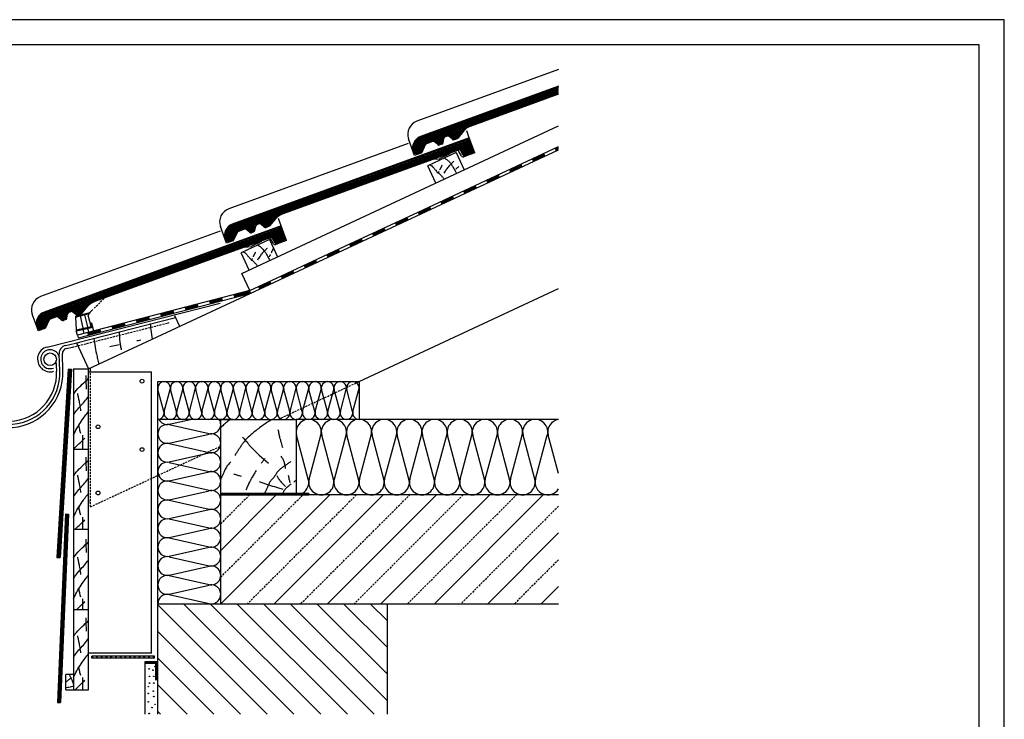
# Model space of a CAD drawing. Extents: x -430 to 1946, y -769 to 911.
# Drawn here: x 381 to 1946, y -201 to 911 of the extents above; entities that cross this region are included whole.
import ezdxf

# ---------------------------------------------------------------- set-up
doc = ezdxf.new("R2010")
doc.units = 0
doc.header["$MEASUREMENT"] = 0
doc.linetypes.add('CADRA_DASHED', pattern=[4.7625, 3.175, -1.5875])
doc.linetypes.add('CADRA_SOLID', pattern=[0])
for name, color, linetype in [('1', 4, 'CADRA_SOLID'), ('2', 104, 'CADRA_SOLID'), ('3', 42, 'CADRA_SOLID'), ('4', 7, 'CADRA_SOLID')]:
    doc.layers.add(name, color=color, linetype=linetype)
doc.layers.add('Netisk', color=31, linetype='CADRA_SOLID', plot=False)
doc.layers.add('Ramecky', color=6, linetype='CONTINUOUS', lineweight=25)

# ---------------------------------------------------------------- blocks, each defined once
blk = doc.blocks.new('RamecekA4')
at = {"layer": 'Ramecky'}
for points in [[(1008.3, 1506.62), (1218.3, 1506.62), (1218.3, 1803.62), (1008.3, 1803.62)], [(1013.3, 1511.62), (1213.3, 1511.62), (1213.3, 1798.62), (1013.3, 1798.62)]]:
    blk.add_lwpolyline(points, close=True, dxfattribs=at)
blk = doc.blocks.new('*X8')
at = {"layer": '2'}
for p, q in [((223.552713, 135.740761), (301.506547, 164.113638)), ((223.626493, 136.086879), (301.403935, 164.395571)), ((223.745291, 136.449379), (301.301323, 164.677456)), ((223.921366, 136.832705), (301.198735, 164.95939)), ((224.174564, 137.244106), (301.096123, 165.241274)), ((224.586698, 137.713369), (300.99351, 165.523208)), ((298.233623, 162.60314), (301.609135, 163.831753)), ((298.503911, 162.38229), (301.711748, 163.549819)), ((298.668242, 162.122817), (301.81436, 163.267935)), ((298.820561, 161.858999), (301.916972, 162.986001)), ((298.97288, 161.595181), (302.01956, 162.704116)), ((299.125175, 161.331411), (302.122172, 162.422183)), ((299.277495, 161.067593), (302.224785, 162.140298)), ((299.433818, 160.805239), (302.327397, 161.858364)), ((223.516043, 135.408169), (239.894999, 141.369619)), ((230.087723, 137.4808), (232.974735, 138.531606)), ((230.418973, 137.282119), (232.848685, 138.166469)), ((230.68433, 137.059462), (232.788529, 137.825307)), ((234.692215, 139.156704), (239.347196, 140.850991)), ((235.023465, 138.958022), (238.95098, 140.387514)), ((235.288822, 138.735366), (238.565311, 139.927895)), ((235.554203, 138.512685), (238.179642, 139.468276)), ((235.819559, 138.290029), (237.793973, 139.008632)), ((236.091922, 138.069887), (237.40828, 138.549013)), ((223.511234, 135.087172), (227.084207, 136.387636)), ((223.534745, 134.776479), (226.898026, 136.0006)), ((223.584281, 134.475234), (226.718729, 135.616079)), ((223.658402, 134.182973), (226.539408, 135.231582)), ((223.751786, 133.897695), (226.360111, 134.84706)), ((230.94971, 136.836782), (232.728373, 137.48417)), ((231.215067, 136.614126), (232.668216, 137.143032)), ((231.48743, 136.394008), (232.601053, 136.799331)), ((223.854398, 133.615786), (226.180814, 134.462539)), ((223.956986, 133.333876), (226.001517, 134.078042))]:
    blk.add_line(p, q, dxfattribs=at)
blk = doc.blocks.new('*X9')
at = {"layer": '2'}
for p, q in [((283.369145, 163.633462), (361.32293, 192.006302)), ((283.442924, 163.979556), (361.220318, 192.288235)), ((283.561723, 164.342056), (361.117706, 192.57012)), ((283.737773, 164.725405), (361.015118, 192.852054)), ((283.990971, 165.136831), (360.912505, 193.133938)), ((284.403129, 165.606069), (360.809893, 193.415872)), ((358.050005, 190.495804), (361.425518, 191.724417)), ((358.320293, 190.274954), (361.52813, 191.442483)), ((358.484624, 190.015481), (361.630743, 191.160599)), ((358.636944, 189.751663), (361.733355, 190.878665)), ((358.789263, 189.487845), (361.835943, 190.59678)), ((358.941558, 189.224075), (361.938555, 190.314847)), ((359.093877, 188.960257), (362.041168, 190.032962)), ((359.250201, 188.697903), (362.14378, 189.751028)), ((283.332451, 163.300845), (299.71143, 169.262319)), ((289.90413, 165.373501), (292.791142, 166.424282)), ((290.23538, 165.174819), (292.665092, 166.059146)), ((294.508623, 167.04938), (299.163603, 168.743667)), ((294.839873, 166.850698), (298.767387, 168.28019)), ((295.105253, 166.628042), (298.381718, 167.820571)), ((295.37061, 166.405386), (297.996049, 167.360952)), ((295.635966, 166.18273), (297.61038, 166.901333)), ((295.90833, 165.962612), (297.224711, 166.441714)), ((283.327641, 162.979849), (286.900639, 164.280337)), ((283.351152, 162.669155), (286.714433, 163.893276)), ((283.400688, 162.367935), (286.535136, 163.508804)), ((283.474833, 162.075649), (286.355839, 163.124282)), ((290.500761, 164.952163), (292.604936, 165.718032)), ((290.766118, 164.729458), (292.54478, 165.37687)), ((291.031474, 164.506802), (292.484623, 165.035708)), ((291.303837, 164.286685), (292.417485, 164.692007)), ((283.568193, 161.790395), (286.176542, 162.739761)), ((283.670805, 161.508511), (285.997221, 162.355239)), ((283.773417, 161.226577), (285.817924, 161.970718))]:
    blk.add_line(p, q, dxfattribs=at)

msp = doc.modelspace()

# ---------------------------------------------------------------- linework, layer by layer
at = {"layer": '1'}
for p, q in [((1237.6, 831.6), (1012.5, 749.6)), ((1006.8, 700.7), (999.3, 721.4)), ((1095.9, 722.8), (1091.7, 734.4)), ((998.8, 714), (713.4, 610.1)), ((1014.6, 605.1), (1237.6, 709.1)), ((1232.1, 706.5), (1234, 702.4)), ((1038, 688.9), (1048.3, 689.8)), ((1064.7, 697.5), (1048.3, 689.8)), ((1064.7, 697.5), (1064.9, 698.7)), ((1083.5, 694.3), (1079.4, 701.4)), ((1090, 694), (1087.1, 693)), ((1195.9, 689.6), (1197.8, 685.5)), ((1214, 698.1), (1215.9, 694)), ((1177.7, 681.2), (1179.6, 677.1)), ((1141.5, 664.3), (1143.4, 660.2)), ((1159.6, 672.7), (1161.5, 668.6)), ((1107.1, 643.3), (1105.2, 647.4)), ((1123.4, 655.8), (1125.3, 651.7)), ((1070.9, 626.4), (1069, 630.4)), ((1089, 634.8), (1087.1, 638.9)), ((1034.6, 609.5), (1032.7, 613.5)), ((1052.7, 617.9), (1050.8, 622)), ((796.8, 583.3), (792.6, 595)), ((905.8, 554.4), (1014.6, 605.1)), ((998.4, 592.6), (996.5, 596.6)), ((1016.5, 601), (1014.6, 605.1)), ((707.7, 561.3), (700.2, 582)), ((962.1, 575.7), (960.2, 579.7)), ((980.2, 584.1), (978.3, 588.2)), ((699.7, 574.6), (414.3, 470.7)), ((944, 567.2), (942.1, 571.3)), ((738.9, 549.5), (749.2, 550.4)), ((765.6, 558), (749.2, 550.4)), ((765.6, 558), (765.8, 559.3)), ((784.4, 554.8), (780.3, 561.9)), ((790.9, 554.5), (788, 553.5)), ((797.1, 503.7), (905.8, 554.4)), ((907.7, 550.3), (905.8, 554.4)), ((925.9, 558.7), (924, 562.8)), ((871.5, 533.4), (869.6, 537.5)), ((889.6, 541.8), (887.7, 545.9)), ((835.2, 516.5), (833.3, 520.6)), ((853.4, 524.9), (851.5, 529)), ((747.2, 480.4), (797.1, 503.7)), ((799, 499.6), (797.1, 503.7)), ((817.1, 508), (815.2, 512.1)), ((762.7, 482.7), (760.8, 486.8)), ((780.9, 491.1), (779, 495.2)), ((747.2, 480.4), (473, 409.4)), ((474.1, 405.1), (749.1, 476.3)), ((721.4, 473.9), (722.5, 469.6)), ((748.1, 476.1), (747.2, 480.4)), ((663.3, 458.7), (664.4, 454.4)), ((682.6, 464.1), (683.8, 459.4)), ((702.1, 468.7), (703.1, 464.4)), ((408.7, 421.8), (401.1, 442.5)), ((477, 440), (481.6, 420.6)), ((484.3, 441.8), (488.9, 422.4)), ((490.2, 439.8), (491.7, 443.7)), ((490.2, 439.8), (494, 423.7)), ((585.9, 438.6), (587, 434.3)), ((605.2, 443.7), (606.3, 439.3)), ((624.6, 448.7), (625.7, 444.3)), ((644, 453.7), (645.1, 449.4)), ((470, 438.2), (470.7, 417.8)), ((493.4, 426.2), (495.2, 428.2)), ((499.1, 416), (496, 428)), ((527.8, 423.6), (528.9, 419.3)), ((547.2, 428.6), (548.3, 424.3)), ((566.5, 433.6), (567.6, 429.3)), ((473, 409.4), (471, 416.3)), ((473, 409.4), (474.1, 405.1)), ((483.6, 412.1), (481.9, 419.1)), ((489.1, 413.6), (490.2, 409.2)), ((490.8, 413.9), (489.2, 420.9)), ((508.4, 418.6), (509.5, 414.2)), ((454, 393), (476.6, 398.3)), ((444.9, 352.4), (443.9, 379.8)), ((449.9, 352.5), (448.9, 380)), ((455.1, 388.1), (465, 390.4)), ((600.6, 335.5), (920.6, 335.5)), ((600.6, -17.5), (600.6, 335.5)), ((920.6, 335.5), (920.6, 275.5)), ((610.3, 288.1), (600.9, 322.9)), ((610.9, 288.1), (620.3, 322.9)), ((630.3, 288.1), (620.9, 322.9)), ((630.9, 288.1), (640.3, 322.9)), ((650.3, 288.1), (640.9, 322.9)), ((650.9, 288.1), (660.3, 322.9)), ((670.3, 288.1), (660.9, 322.9)), ((670.9, 288.1), (680.3, 322.9)), ((690.3, 288.1), (680.9, 322.9)), ((690.9, 288.1), (700.3, 322.9)), ((710.3, 288.1), (700.9, 322.9)), ((710.9, 288.1), (720.3, 322.9)), ((730.3, 288.1), (720.9, 322.9)), ((730.9, 288.1), (740.3, 322.9)), ((750.3, 288.1), (740.9, 322.9)), ((750.9, 288.1), (760.3, 322.9)), ((770.3, 288.1), (760.9, 322.9)), ((770.9, 288.1), (780.3, 322.9)), ((790.3, 288.1), (780.9, 322.9)), ((790.9, 288.1), (800.3, 322.9)), ((810.3, 288.1), (800.9, 322.9)), ((810.9, 288.1), (820.3, 322.9)), ((830.3, 288.1), (820.9, 322.9)), ((830.9, 288.1), (840.3, 322.9)), ((850.3, 288.1), (840.9, 322.9)), ((850.9, 288.1), (860.3, 322.9)), ((870.3, 288.1), (860.9, 322.9)), ((870.9, 288.1), (880.3, 322.9)), ((890.3, 288.1), (880.9, 322.9)), ((890.9, 288.1), (900.3, 322.9)), ((910.3, 288.1), (900.9, 322.9)), ((910.9, 288.1), (920.3, 322.9)), ((720.6, 275.5), (600.6, 275.5)), ((618.9, 267.9), (652.8, 275.5)), ((618.9, 267.2), (682.3, 252.9)), ((700.6, -17.5), (700.6, 275.5)), ((1237.6, 275.5), (820.6, 275.5)), ((618.9, 237.9), (682.3, 252.2)), ((618.9, 237.2), (682.3, 222.9)), ((839.9, 180.7), (821.3, 250.4)), ((841.3, 180.7), (859.9, 250.4)), ((879.9, 180.7), (861.3, 250.4)), ((881.3, 180.7), (899.9, 250.4)), ((919.9, 180.7), (901.3, 250.4)), ((921.3, 180.7), (939.9, 250.4)), ((959.9, 180.7), (941.3, 250.4)), ((961.3, 180.7), (979.9, 250.4)), ((999.9, 180.7), (981.3, 250.4)), ((1001.3, 180.7), (1019.9, 250.4)), ((1039.9, 180.7), (1021.3, 250.4)), ((1041.3, 180.7), (1059.9, 250.4)), ((1079.9, 180.7), (1061.3, 250.4)), ((1081.3, 180.7), (1099.9, 250.4)), ((1119.9, 180.7), (1101.3, 250.4)), ((1121.3, 180.7), (1139.9, 250.4)), ((1159.9, 180.7), (1141.3, 250.4)), ((1161.3, 180.7), (1179.9, 250.4)), ((1199.9, 180.7), (1181.3, 250.4)), ((1201.3, 180.7), (1219.9, 250.4)), ((1237.6, 189.4), (1221.3, 250.4)), ((618.9, 207.9), (682.3, 222.2)), ((618.9, 207.2), (682.3, 192.9)), ((618.9, 177.9), (682.3, 192.2)), ((618.9, 177.2), (682.3, 162.9)), ((618.9, 147.9), (682.3, 162.2)), ((720.6, 155.5), (720.6, 158.5)), ((740.6, 155.5), (740.6, 158.5)), ((760.6, 155.5), (760.6, 158.5)), ((780.6, 155.5), (780.6, 158.5)), ((800.6, 155.5), (800.6, 158.5)), ((820.6, 155.5), (820.6, 158.5)), ((820.6, 158.5), (840.6, 158.5)), ((840.6, 155.5), (840.6, 158.5)), ((490.6, 146.5), (490.6, 143.5)), ((618.9, 147.2), (682.3, 132.9)), ((789, 155.5), (700.6, 67.1)), ((700.6, 152), (701.2, 152.5)), ((700.9, -17.5), (873.9, 155.5)), ((958.7, 155.5), (785.7, -17.5)), ((870.6, -17.5), (1043.6, 155.5)), ((1128.4, 155.5), (955.4, -17.5)), ((1040.3, -17.5), (1213.3, 155.5)), ((618.9, 117.9), (682.3, 132.2)), ((618.9, 117.2), (682.3, 102.9)), ((618.9, 87.9), (682.3, 102.2)), ((1237.6, 95), (1125.1, -17.5)), ((618.9, 87.2), (682.3, 72.9)), ((618.9, 57.9), (682.3, 72.2)), ((618.9, 57.2), (682.3, 42.9)), ((618.9, 27.9), (682.3, 42.2)), ((618.9, 27.2), (682.3, 12.9)), ((618.9, -2.1), (682.3, 12.2)), ((1237.6, 10.1), (1210, -17.5)), ((618.9, -2.8), (682.3, -17.1)), ((495.6, -104.1), (495.6, -101.1)), ((595.6, -101.1), (495.6, -101.1)), ((595.6, -104.1), (495.6, -104.1)), ((595.6, -104.1), (595.6, -101.1))]:
    msp.add_line(p, q, dxfattribs=at)
at = {"layer": '1', "linetype": 'CADRA_DASHED'}
for p, q in [((499.4, 452.1), (520, 472.1)), ((465, 390.4), (618.6, 429.3)), ((624.4, 434.8), (624.1, 436.3)), ((493.6, 136.5), (493.6, 351.2)), ((792.5, 275.9), (920.6, 335.6)), ((493.6, 136.5), (700.6, 233)), ((746.6, 155.5), (700.6, 109.6)), ((700.6, 24.7), (831.4, 155.5)), ((916.3, 155.5), (743.3, -17.5)), ((828.1, -17.5), (1001.1, 155.5)), ((1086, 155.5), (913, -17.5)), ((997.8, -17.5), (1170.8, 155.5)), ((1237.6, 137.5), (1082.7, -17.5)), ((1237.6, 52.5), (1167.6, -17.5))]:
    msp.add_line(p, q, dxfattribs=at)
at = {"layer": '1'}
for points in [[(1056.3, 690.7), (1057.5, 690), (1058.8, 689.3), (1060, 688.4), (1061.1, 687.5), (1062.2, 686.6), (1063.2, 685.7), (1064.2, 684.7), (1065, 683.6), (1065.9, 682.6), (1066.7, 681.5), (1067.5, 680.3), (1068.2, 679.2), (1069, 678), (1070.1, 676.1), (1071.2, 674.2), (1072.2, 672.3), (1073.3, 670.4), (1074.4, 668.5), (1075.5, 666.6)], [(1033.8, 680.3), (1035.2, 679.3), (1036.4, 678.3), (1037.6, 677.2), (1038.3, 676.5), (1038.9, 675.8), (1039.5, 675.1), (1040.1, 674.3), (1040.7, 673.6), (1041.2, 672.8), (1041.8, 672.1), (1042.5, 671.4), (1043.5, 670.3), (1044.5, 669.2), (1045.6, 668.2), (1046.8, 667.2), (1047.9, 666.2), (1049, 665.2), (1050.1, 664.1), (1051.1, 663.1), (1051.8, 662.4), (1052.4, 661.7), (1053, 661), (1053.6, 660.3), (1054.1, 659.6), (1054.7, 658.9), (1055.3, 658.2), (1055.9, 657.4)], [(1052.5, 679.6), (1052.2, 679.1), (1052, 678.7), (1051.8, 678.2), (1051.6, 677.7), (1051.3, 677.2), (1051.1, 676.7), (1050.9, 676.2), (1050.6, 675.8), (1050.4, 675.3), (1050.2, 674.9), (1049.9, 674.4), (1049.7, 674), (1049.5, 673.5), (1049.2, 673.1), (1049, 672.6), (1048.7, 672.2)], [(1071.3, 685.7), (1070.3, 684.8), (1069.2, 683.8), (1068.2, 682.9), (1067.3, 681.9), (1066.3, 680.9), (1065.4, 679.9), (1064.4, 678.9), (1063.5, 677.9), (1062.4, 676.6), (1061.4, 675.3), (1060.3, 673.9), (1059.3, 672.6), (1058.4, 671.2), (1057.4, 669.8), (1056.5, 668.4), (1055.6, 667)], [(1079.1, 677.3), (1078.5, 676.8), (1078, 676.2), (1077.4, 675.7), (1076.8, 675.2), (1076.2, 674.6), (1075.6, 674.1), (1075.1, 673.6), (1074.5, 673)], [(1047.8, 669.6), (1047.5, 669.2), (1047.3, 668.8), (1047, 668.4), (1046.8, 667.9), (1046.5, 667.5), (1046.2, 667.1), (1046, 666.7), (1045.7, 666.3)], [(759.6, 552.4), (760.9, 551.7), (762.1, 550.9), (763.3, 550.1), (764.5, 549.2), (765.6, 548.3), (766.5, 547.3), (767.5, 546.3), (768.4, 545.3), (769.2, 544.2), (770, 543.1), (770.8, 542), (771.6, 540.8), (772.3, 539.7), (773.4, 537.8), (774.5, 535.8), (775.6, 533.9), (776.6, 532), (777.7, 530.1), (778.9, 528.3)], [(737.1, 541.9), (738.5, 541), (739.8, 540), (740.9, 538.9), (741.6, 538.2), (742.2, 537.5), (742.8, 536.7), (743.4, 536), (744, 535.2), (744.6, 534.5), (745.2, 533.7), (745.8, 533), (746.8, 531.9), (747.9, 530.9), (749, 529.8), (750.1, 528.8), (751.2, 527.8), (752.3, 526.8), (753.4, 525.8), (754.5, 524.7), (755.1, 524), (755.7, 523.4), (756.3, 522.7), (756.9, 522), (757.5, 521.2), (758, 520.5), (758.6, 519.8), (759.2, 519.1)], [(755.8, 541.3), (755.6, 540.8), (755.3, 540.3), (755.1, 539.8), (754.9, 539.3), (754.7, 538.9), (754.4, 538.4), (754.2, 537.9), (754, 537.4), (753.7, 537), (753.5, 536.5), (753.3, 536.1), (753, 535.6), (752.8, 535.2), (752.5, 534.7), (752.3, 534.3), (752, 533.8)], [(774.6, 547.4), (773.6, 546.4), (772.6, 545.5), (771.6, 544.6), (770.6, 543.6), (769.6, 542.6), (768.7, 541.6), (767.7, 540.6), (766.8, 539.5), (765.8, 538.2), (764.7, 536.9), (763.7, 535.6), (762.7, 534.2), (761.7, 532.9), (760.8, 531.5), (759.8, 530.1), (759, 528.6)], [(779.7, 537.5), (779.5, 537), (779.2, 536.6), (779, 536.2), (778.7, 535.8), (778.5, 535.4), (778.2, 534.9), (777.9, 534.5), (777.7, 534.1)], [(784.4, 547.5), (784.2, 547), (784, 546.5), (783.7, 546), (783.5, 545.5), (783.3, 545), (783.1, 544.6), (782.8, 544.1), (782.6, 543.6), (782.4, 543.2), (782.1, 542.7), (781.9, 542.2), (781.6, 541.8), (781.4, 541.3), (781.2, 540.9), (780.9, 540.4), (780.7, 540)], [(751.1, 531.3), (750.9, 530.9), (750.6, 530.4), (750.3, 530), (750.1, 529.6), (749.8, 529.2), (749.6, 528.8), (749.3, 528.3), (749.1, 527.9)], [(588.7, 427.7), (589, 424.4), (589.3, 421), (589.6, 417.6), (590, 414.2), (590.5, 410.4), (591, 406.7), (591.7, 402.9)], [(539.2, 414.5), (539.2, 412), (539.4, 409.5), (539.5, 407), (539.7, 404.5), (540, 402), (540.3, 399.5), (540.5, 397.8), (540.7, 396.1), (541, 394.5), (541.3, 392.8), (541.6, 391.1), (541.9, 389.5), (542.2, 387.8), (542.6, 386.2)], [(499.2, 404.2), (499.6, 401.1), (500.1, 397.6), (500.6, 394), (501.2, 390.4), (501.8, 386.8), (502.4, 383.3), (503.1, 379.7), (503.6, 377.7), (504, 375.6), (504.5, 373.6), (504.9, 371.5), (505.4, 369.5), (505.9, 367.5), (506.4, 365.4), (506.9, 363.4)], [(524.2, 391.4), (526.7, 391.9), (529.3, 392.4), (531.8, 392.9), (534.3, 393.4), (536.9, 393.9), (539.4, 394.4)], [(567.4, 400.7), (569.5, 401), (571.6, 401.4), (573.8, 401.8)], [(486.4, 345.2), (486.4, 343), (486.4, 340.9), (486.4, 338.7), (486.4, 336.6), (486.4, 334.4), (486.5, 332.3), (486.6, 330.1), (486.7, 328), (486.8, 326.6), (486.9, 325.2), (486.9, 323.7)], [(466.6, 315.4), (468, 317.4), (469.4, 319.4), (471.5, 321.9), (473.6, 324.4), (475.9, 326.7), (478.2, 329.1), (480.6, 331.4), (483, 333.6), (485.4, 335.9), (487.8, 338.1), (489.2, 339.4), (490.6, 340.8)], [(472.8, 316.7), (473.2, 315.1), (473.5, 313.6), (473.8, 312.1), (474.2, 310.5), (474.5, 309), (474.8, 307.4), (475.1, 305.9), (475.4, 304.4), (475.8, 302.2), (476.1, 300), (476.5, 297.9), (476.8, 295.7), (477.2, 293.5), (477.5, 291.3), (477.7, 289.2)], [(466.6, 282), (467.7, 283.9), (468.8, 285.7), (470.3, 287.9), (471.9, 290), (473.6, 292), (475.3, 294), (477, 296), (478.8, 298), (480.6, 299.9), (482.3, 301.9), (484, 303.9), (485.7, 305.9), (487.3, 307.9), (489, 310), (490.6, 312)], [(466.6, 250.3), (467.8, 252.9), (469.1, 255.5), (470.5, 258.3), (472, 261.1), (473.6, 263.9), (475.3, 266.6), (477, 269.3), (478.7, 271.9), (480.5, 274.6), (482.3, 277.2), (483.6, 279), (485, 280.9), (486.4, 282.7), (487.8, 284.5), (489.2, 286.3), (490.6, 288.1)], [(474.5, 266.8), (474.9, 265.2), (475.3, 263.5), (475.6, 261.9), (476, 260.2), (476.4, 258.6), (476.8, 256.9), (477.1, 255.3), (477.5, 253.7)], [(716.2, 275.5), (714.5, 274.4), (712.9, 273.2), (711.3, 272), (709.8, 270.7), (708.2, 269.5), (706.7, 268.1), (705.3, 266.8), (703.8, 265.4), (702.7, 264.3), (701.7, 263.1), (700.6, 261.9)], [(782.4, 275.5), (780.5, 274.4), (778.7, 273.3), (776.9, 272.2), (775.1, 271), (773.2, 269.8), (771.5, 268.6), (769.7, 267.4), (767.9, 266.2), (766, 264.9), (764.2, 263.5), (762.3, 262.1), (760.5, 260.7), (758.7, 259.3), (756.9, 257.9), (755.1, 256.4), (753.3, 255), (751, 253), (748.8, 251.1), (746.6, 249.1), (744.4, 247), (742.3, 244.9), (740.3, 242.8), (738.4, 240.5), (736.5, 238.2), (735.7, 237.1), (734.9, 236), (734.1, 234.9), (733.4, 233.8), (732.6, 232.7), (731.9, 231.5), (731.1, 230.4), (730.4, 229.3), (729.7, 228.3), (729.1, 227.4), (728.5, 226.5), (727.9, 225.6), (727.3, 224.6), (726.7, 223.7), (726.1, 222.7), (725.5, 221.8), (725.2, 221.4), (724.9, 220.9), (724.7, 220.5), (724.4, 220), (724.1, 219.6), (723.9, 219.1), (723.6, 218.7), (723.4, 218.2)], [(799.6, 230.1), (799, 232.1), (798.3, 234.2), (797.7, 236.2), (797.1, 238.3), (796.5, 240.3), (796, 242.4), (795.4, 244.4), (794.9, 246.5), (794.5, 248), (794.2, 249.5), (793.8, 251.1), (793.4, 252.6), (793.1, 254.1), (792.8, 255.6), (792.5, 257.2), (792.1, 258.7)], [(467, 228.4), (469.1, 230.6), (471.2, 232.8), (473.3, 234.9), (475.5, 237), (477.7, 239), (479.9, 241.1), (482.1, 243.2), (483.5, 244.5), (484.9, 245.8)], [(480.7, 250.2), (480.7, 248.1), (480.7, 245.9), (480.7, 243.8), (480.7, 241.6), (480.8, 239.5), (480.8, 237.3), (480.9, 235.2), (481, 233), (481.1, 231.5), (481.2, 230), (481.3, 228.4)], [(735.4, 247.5), (736.9, 245.6), (738.4, 243.8), (739.9, 242), (741.4, 240.1), (743, 238.3), (744.6, 236.6), (746.1, 234.8), (747.7, 233), (751.1, 229.4), (754.6, 225.8), (758.1, 222.3), (761.7, 218.9), (765.3, 215.6), (769, 212.3), (772.7, 209), (776.5, 205.9)], [(466.6, 185.4), (468, 187.4), (469.4, 189.4), (471.5, 191.9), (473.6, 194.4), (475.9, 196.7), (478.2, 199.1), (480.6, 201.4), (483, 203.6), (485.4, 205.9), (487.8, 208.1), (489.2, 209.4), (490.6, 210.8)], [(486.4, 215.2), (486.4, 213), (486.4, 210.9), (486.4, 208.7), (486.4, 206.6), (486.4, 204.4), (486.5, 202.3), (486.6, 200.1), (486.7, 198), (486.8, 196.6), (486.9, 195.2), (486.9, 193.7)], [(716.5, 207.8), (715.3, 206.5), (714, 205.2), (712.8, 203.8), (711.7, 202.4), (710.6, 200.9), (709.6, 199.4), (708.6, 197.9), (707.7, 196.3), (707.2, 195.1), (706.6, 193.8), (706.1, 192.6), (705.6, 191.3), (705.1, 190.1), (704.6, 188.8), (704.1, 187.6), (703.5, 186.4), (703.1, 185.5), (702.7, 184.6), (702.3, 183.8), (701.9, 182.9), (701.5, 182.1), (701, 181.2), (700.6, 180.4)], [(771, 213.5), (770.2, 212.5), (769.5, 211.5), (768.7, 210.5), (767.9, 209.4), (767.1, 208.4), (766.4, 207.4), (765.6, 206.4), (764.8, 205.4)], [(812.3, 208.5), (811.2, 207.7), (810.2, 206.9), (809.1, 206.2), (808, 205.4), (806.9, 204.7), (805.9, 203.9), (804.8, 203.2), (803.7, 202.4), (802.9, 201.9), (802.1, 201.4), (801.3, 200.9), (800.6, 200.4), (799.8, 199.9), (799, 199.3), (798.3, 198.8), (797.5, 198.2), (796.6, 197.5), (795.7, 196.8), (794.9, 196.1), (794.1, 195.3), (793.2, 194.5), (792.5, 193.7), (791.7, 192.9), (791, 192), (790.1, 190.9), (789.3, 189.8), (788.6, 188.6), (787.8, 187.4), (787, 186.2), (786.2, 185), (785.4, 183.9), (784.5, 182.8), (783.9, 182.1), (783.3, 181.4), (782.6, 180.7), (782, 180), (781.4, 179.4), (780.8, 178.7), (780.2, 178), (779.6, 177.2), (778.9, 176.2), (778.3, 175.1), (777.7, 173.9), (777.2, 172.8), (776.7, 171.6), (776.2, 170.4), (775.7, 169.2), (775.2, 168), (774.7, 166.8), (774.1, 165.6), (773.5, 164.4), (772.9, 163.2), (772.3, 162), (771.7, 160.9), (771.1, 159.7), (770.5, 158.5)], [(803.7, 197.7), (803.6, 198.9), (803.4, 200), (803.3, 201.2), (803.1, 202.3), (802.8, 203.5), (802.5, 204.6), (802.2, 205.7), (801.9, 206.8), (801.4, 208.2), (800.9, 209.5), (800.4, 210.8), (799.7, 212.1), (799.1, 213.3), (798.4, 214.5), (797.6, 215.7), (796.9, 216.9)], [(721.7, 188.6), (723.1, 188.2), (724.5, 187.8), (725.9, 187.3), (727.3, 186.9), (728.7, 186.5), (730.1, 186.1), (731.6, 185.6), (733, 185.2)], [(756.9, 194.2), (756.1, 192.9), (755.4, 191.6), (754.7, 190.3), (753.9, 189), (753.2, 187.8), (752.5, 186.5), (751.7, 185.2), (751, 183.9), (750.4, 182.9), (749.8, 181.8), (749.2, 180.8), (748.6, 179.7), (748, 178.6), (747.4, 177.6), (746.9, 176.5), (746.3, 175.5), (745.5, 174), (744.8, 172.5), (744.1, 171.1), (743.4, 169.6), (742.7, 168.1), (742, 166.6), (741.4, 165.1), (740.8, 163.6)], [(466.6, 152), (467.7, 153.9), (468.8, 155.7), (470.3, 157.9), (471.9, 160), (473.6, 162), (475.3, 164), (477, 166), (478.8, 168), (480.6, 169.9), (482.3, 171.9), (484, 173.9), (485.7, 175.9), (487.3, 177.9), (489, 180), (490.6, 182)], [(472.8, 186.7), (473.2, 185.1), (473.5, 183.6), (473.8, 182.1), (474.2, 180.5), (474.5, 179), (474.8, 177.4), (475.1, 175.9), (475.4, 174.4), (475.8, 172.2), (476.1, 170), (476.5, 167.9), (476.8, 165.7), (477.2, 163.5), (477.5, 161.3), (477.7, 159.2)], [(761.6, 176.8), (764.6, 175.7), (767.7, 174.7), (770.7, 173.7), (773.7, 172.6), (776.8, 171.6), (779.8, 170.6), (782.9, 169.6), (786, 168.6), (787.6, 168.1), (789.3, 167.6), (791, 167), (792.6, 166.5), (794.3, 166), (796, 165.4), (797.6, 164.9), (799.3, 164.4)], [(789.7, 186.2), (790.3, 185.2), (790.8, 184.2), (791.4, 183.2), (792.1, 182.2), (792.7, 181.2), (793.4, 180.3), (794, 179.3), (794.7, 178.4), (795.7, 177.1), (796.7, 175.9), (797.8, 174.7), (798.9, 173.5), (800, 172.4), (801.1, 171.3), (802.3, 170.2), (803.5, 169.1)], [(812.5, 172.9), (811.9, 172.4), (811.3, 171.9), (810.8, 171.5), (810.2, 171), (809.6, 170.5), (809.1, 170.1), (808.5, 169.6), (807.9, 169.1), (807.2, 168.6), (806.6, 168), (805.9, 167.5), (805.3, 167), (804.6, 166.4), (804, 165.8), (803.4, 165.2), (802.9, 164.6), (802.4, 163.9), (801.9, 163.2), (801.5, 162.5), (801.1, 161.8), (800.7, 161), (800.3, 160.2), (800, 159.5), (799.6, 158.7), (799.5, 158.5)], [(808.1, 186.8), (808.4, 185.4), (808.6, 184), (808.9, 182.5), (809.2, 181.1), (809.5, 179.6), (809.8, 178.2), (810.1, 176.7), (810.4, 175.3)], [(820.6, 178.5), (819.7, 177.9), (818.7, 177.2), (817.8, 176.6), (816.9, 175.9)], [(466.6, 120.3), (467.8, 122.9), (469.1, 125.5), (470.5, 128.3), (472, 131.1), (473.6, 133.9), (475.3, 136.6), (477, 139.3), (478.7, 141.9), (480.5, 144.6), (482.3, 147.2), (483.6, 149), (485, 150.9), (486.4, 152.7), (487.8, 154.5), (489.2, 156.3), (490.6, 158.1)], [(474.5, 136.8), (474.9, 135.2), (475.3, 133.5), (475.6, 131.9), (476, 130.2), (476.4, 128.6), (476.8, 126.9), (477.1, 125.3), (477.5, 123.7)], [(469.3, 100.9), (471.4, 103), (473.5, 105.1), (475.7, 107.1), (477.8, 109.1), (480, 111.2), (482.1, 113.2), (483.5, 114.5), (484.9, 115.8)], [(480.7, 120.2), (480.7, 118.1), (480.7, 115.9), (480.7, 113.8), (480.7, 111.6), (480.8, 109.5), (480.8, 107.3), (480.9, 105.2), (481, 103), (481.1, 102), (481.1, 100.9)], [(466.6, 55.4), (468, 57.4), (469.4, 59.4), (471.5, 61.9), (473.6, 64.4), (475.9, 66.7), (478.2, 69.1), (480.6, 71.4), (483, 73.6), (485.4, 75.9), (487.8, 78.1), (489.2, 79.4), (490.6, 80.8)], [(486.4, 85.2), (486.4, 83), (486.4, 80.9), (486.4, 78.7), (486.4, 76.6), (486.4, 74.4), (486.5, 72.3), (486.6, 70.1), (486.7, 68), (486.8, 66.6), (486.9, 65.2), (486.9, 63.7)], [(466.6, 22), (467.7, 23.9), (468.8, 25.7), (470.3, 27.9), (471.9, 30), (473.6, 32), (475.3, 34), (477, 36), (478.8, 38), (480.6, 39.9), (482.3, 41.9), (484, 43.9), (485.7, 45.9), (487.3, 47.9), (489, 50), (490.6, 52)], [(472.8, 56.7), (473.2, 55.1), (473.5, 53.6), (473.8, 52.1), (474.2, 50.5), (474.5, 49), (474.8, 47.4), (475.1, 45.9), (475.4, 44.4), (475.8, 42.2), (476.1, 40), (476.5, 37.9), (476.8, 35.7), (477.2, 33.5), (477.5, 31.3), (477.7, 29.2)], [(466.6, -9.7), (467.8, -7.1), (469.1, -4.5), (470.5, -1.7), (472, 1.1), (473.6, 3.9), (475.3, 6.6), (477, 9.3), (478.7, 11.9), (480.5, 14.6), (482.3, 17.2), (483.6, 19), (485, 20.9), (486.4, 22.7), (487.8, 24.5), (489.2, 26.3), (490.6, 28.1)], [(474.5, 6.8), (474.9, 5.2), (475.3, 3.5), (475.6, 1.9), (476, 0.2), (476.4, -1.4), (476.8, -3.1), (477.1, -4.7), (477.5, -6.3)], [(471.8, -26.6), (473.8, -24.6), (475.9, -22.7), (478, -20.7), (480.1, -18.8), (482.1, -16.8), (483.5, -15.5), (484.9, -14.2)], [(480.7, -9.8), (480.7, -11.9), (480.7, -14), (480.7, -16.1), (480.7, -18.2), (480.8, -20.3), (480.8, -22.4), (480.9, -24.5), (481, -26.6)], [(466.6, -69.6), (468, -67.6), (469.4, -65.6), (471.5, -63.1), (473.6, -60.6), (475.9, -58.3), (478.2, -55.9), (480.6, -53.6), (483, -51.4), (485.4, -49.1), (487.8, -46.9), (489.2, -45.6), (490.6, -44.2)], [(486.4, -39.8), (486.4, -42), (486.4, -44.1), (486.4, -46.3), (486.4, -48.4), (486.4, -50.6), (486.5, -52.7), (486.6, -54.9), (486.7, -57), (486.8, -58.4), (486.9, -59.8), (486.9, -61.3)], [(466.6, -103), (467.7, -101.1), (468.8, -99.3), (470.3, -97.1), (471.9, -95), (473.6, -93), (475.3, -91), (477, -89), (478.8, -87), (480.6, -85.1), (482.3, -83.1), (484, -81.1), (485.7, -79.1), (487.3, -77.1), (489, -75), (490.6, -73)], [(472.8, -68.3), (473.2, -69.9), (473.5, -71.4), (473.8, -72.9), (474.2, -74.5), (474.5, -76), (474.8, -77.6), (475.1, -79.1), (475.4, -80.6), (475.8, -82.8), (476.1, -85), (476.5, -87.1), (476.8, -89.3), (477.2, -91.5), (477.5, -93.7), (477.7, -95.8)], [(466.6, -134.7), (467.8, -132.1), (469.1, -129.5), (470.5, -126.7), (472, -123.9), (473.6, -121.1), (475.3, -118.4), (477, -115.7), (478.7, -113.1), (480.5, -110.4), (482.3, -107.8), (483.6, -106), (485, -104.1), (486.4, -102.3), (487.8, -100.5), (489.2, -98.7), (490.6, -96.9)], [(474.5, -118.2), (474.9, -119.8), (475.3, -121.5), (475.6, -123.1), (476, -124.8), (476.4, -126.4), (476.8, -128.1), (477.1, -129.7), (477.5, -131.3)], [(463.3, -135.8), (462.9, -136), (462.5, -136.2), (462.2, -136.4), (461.8, -136.6), (461.4, -136.8), (461, -137), (460.7, -137.2), (460.3, -137.4), (459.6, -137.9), (458.9, -138.4), (458.2, -138.9), (457.6, -139.5), (456.9, -140), (456.3, -140.6), (455.7, -141.2), (455.1, -141.8)], [(459.8, -130.1), (460.3, -131.1), (460.8, -132.1), (461.3, -133.2), (461.8, -134.2), (462.3, -135.2), (462.8, -136.2), (463.3, -137.2), (463.8, -138.3), (464.4, -139.8), (465, -141.3), (465.6, -142.8), (466.1, -144.4), (466.6, -145.9)], [(469.3, -154.1), (471.4, -152), (473.5, -149.9), (475.7, -147.9), (477.8, -145.9), (480, -143.8), (482.1, -141.8), (483.5, -140.5), (484.9, -139.2)], [(480.7, -134.8), (480.7, -136.9), (480.7, -139.1), (480.7, -141.2), (480.7, -143.4), (480.8, -145.5), (480.8, -147.7), (480.9, -149.8), (481, -152), (481.1, -153), (481.1, -154.1)], [(466.6, -148.3), (464.8, -148.9), (463, -149.4), (461.2, -149.9), (459.4, -150.4), (457.5, -150.8), (455.7, -151.1), (455.1, -151.2), (454.6, -151.3)]]:
    msp.add_lwpolyline(points, dxfattribs=at)
for centre, radius in [((575.6, 336.2), 3), ((505.6, 263.8), 3), ((575.6, 227.5), 3), ((505.6, 158.6), 3), ((586.9, -121.2), 0.5), ((592.9, -123.1), 0.5), ((596.2, -117.4), 0.5), ((587.4, -132.9), 0.5), ((594.3, -132.9), 0.5), ((585.5, -149.3), 0.5), ((587.4, -143.6), 0.5), ((593.5, -156.5), 0.5), ((594.3, -143.6), 0.5), ((585.5, -160.1), 0.5), ((594.3, -165.1), 0.5), ((585.5, -173.5), 0.5), ((591.5, -182.6), 0.5), ((596.2, -177.4), 0.5), ((586.9, -191.9), 0.5)]:
    msp.add_circle(centre, radius, dxfattribs=at)
for centre, radius, start, end in [((1020, 728.9), 22, 110, 200), ((1076.8, 699.9), 3, 30, 110), ((1086.1, 695.8), 3, 210, 290), ((720.9, 589.5), 22, 110, 200), ((777.7, 560.4), 3, 30, 110), ((787, 556.3), 3, 210, 290), ((421.8, 450), 22, 110, 200), ((495.6, 427.8), 0.5, 14.1899, 137.9833), ((456.9, 380.3), 13, 102.6944, 182), ((429.5, 371.1), 15, 12.7112, 291.4712), ((456.9, 380.3), 8, 102.6944, 182), ((362.8, 349.5), 87.1, 187.3663, 2), ((362.8, 349.5), 82.1, 187.6942, 2), ((610.6, 325.5), 10, 345.0191, 194.9809), ((630.6, 325.5), 10, 345.0191, 194.9809), ((650.6, 325.5), 10, 345.0191, 194.9809), ((670.6, 325.5), 10, 345.0191, 194.9809), ((690.6, 325.5), 10, 345.0191, 194.9809), ((710.6, 325.5), 10, 345.0191, 194.9809), ((730.6, 325.5), 10, 345.0191, 194.9809), ((750.6, 325.5), 10, 345.0191, 194.9809), ((770.6, 325.5), 10, 345.0191, 194.9809), ((790.6, 325.5), 10, 345.0191, 194.9809), ((810.6, 325.5), 10, 345.0191, 194.9809), ((830.6, 325.5), 10, 345.0191, 194.9809), ((850.6, 325.5), 10, 345.0191, 194.9809), ((870.6, 325.5), 10, 345.0191, 194.9809), ((890.6, 325.5), 10, 345.0191, 194.9809), ((910.6, 325.5), 10, 345.0191, 194.9809), ((600.6, 285.5), 10, 270, 14.9809), ((620.6, 285.5), 10, 165.0191, 270), ((620.6, 285.5), 10, 270, 14.9809), ((640.6, 285.5), 10, 165.0191, 270), ((640.6, 285.5), 10, 270, 14.9809), ((660.6, 285.5), 10, 165.0191, 270), ((660.6, 285.5), 10, 270, 14.9809), ((680.6, 285.5), 10, 165.0191, 270), ((680.6, 285.5), 10, 270, 14.9809), ((700.6, 285.5), 10, 165.0191, 270), ((700.6, 285.5), 10, 270, 14.9809), ((720.6, 285.5), 10, 165.0191, 270), ((720.6, 285.5), 10, 270, 14.9809), ((740.6, 285.5), 10, 165.0191, 270), ((740.6, 285.5), 10, 270, 14.9809), ((760.6, 285.5), 10, 165.0191, 270), ((760.6, 285.5), 10, 270, 14.9809), ((780.6, 285.5), 10, 165.0191, 270), ((780.6, 285.5), 10, 270, 14.9809), ((800.6, 285.5), 10, 165.0191, 270), ((800.6, 285.5), 10, 270, 14.9809), ((820.6, 285.5), 10, 165.0191, 270), ((820.6, 285.5), 10, 270, 14.9809), ((840.6, 285.5), 10, 165.0191, 270), ((840.6, 285.5), 10, 270, 14.9809), ((860.6, 285.5), 10, 165.0191, 270), ((860.6, 285.5), 10, 270, 14.9809), ((880.6, 285.5), 10, 165.0191, 270), ((880.6, 285.5), 10, 270, 14.9809), ((900.6, 285.5), 10, 165.0191, 270), ((900.6, 285.5), 10, 270, 14.9809), ((920.6, 285.5), 10, 165.0191, 270), ((615.6, 252.5), 15, 77.3196, 180), ((615.6, 282.5), 15, 207.8183, 282.6804), ((685.6, 267.5), 15, 257.3196, 32.2308), ((840.6, 255.5), 20, 345.0191, 194.9809), ((880.6, 255.5), 20, 345.0191, 194.9809), ((920.6, 255.5), 20, 345.0191, 194.9809), ((960.6, 255.5), 20, 345.0191, 194.9809), ((1000.6, 255.5), 20, 345.0191, 194.9809), ((1040.6, 255.5), 20, 345.0191, 194.9809), ((1080.6, 255.5), 20, 345.0191, 194.9809), ((1120.6, 255.5), 20, 345.0191, 194.9809), ((1160.6, 255.5), 20, 345.0191, 194.9809), ((1200.6, 255.5), 20, 345.0191, 194.9809), ((1240.6, 255.5), 20, 98.6312, 194.9809), ((615.6, 252.5), 15, 180, 282.6804), ((685.6, 237.5), 15, 257.3196, 102.6804), ((615.6, 222.5), 15, 77.3196, 180), ((615.6, 222.5), 15, 180, 282.6804), ((685.6, 207.5), 15, 257.3196, 102.6804), ((615.6, 192.5), 15, 77.3196, 180), ((615.6, 192.5), 15, 180, 282.6804), ((685.6, 177.5), 15, 257.3196, 102.6804), ((615.6, 162.5), 15, 77.3196, 180), ((820.6, 175.5), 20, 301.788, 14.9809), ((860.6, 175.5), 20, 165.0191, 14.9809), ((900.6, 175.5), 20, 165.0191, 14.9809), ((940.6, 175.5), 20, 165.0191, 14.9809), ((980.6, 175.5), 20, 165.0191, 14.9809), ((1020.6, 175.5), 20, 165.0191, 14.9809), ((1060.6, 175.5), 20, 165.0191, 14.9809), ((1100.6, 175.5), 20, 165.0191, 14.9809), ((1140.6, 175.5), 20, 165.0191, 14.9809), ((1180.6, 175.5), 20, 165.0191, 14.9809), ((1220.6, 175.5), 20, 165.0191, 328.2037), ((615.6, 162.5), 15, 180, 282.6804), ((685.6, 147.5), 15, 257.3196, 102.6804), ((615.6, 132.5), 15, 77.3196, 180), ((615.6, 132.5), 15, 180, 282.6804), ((685.6, 117.5), 15, 257.3196, 102.6804), ((615.6, 102.5), 15, 77.3196, 180), ((615.6, 102.5), 15, 180, 282.6804), ((685.6, 87.5), 15, 257.3196, 102.6804), ((615.6, 72.5), 15, 77.3196, 180), ((615.6, 72.5), 15, 180, 282.6804), ((685.6, 57.5), 15, 257.3196, 102.6804), ((615.6, 42.5), 15, 77.3196, 180), ((615.6, 42.5), 15, 180, 282.6804), ((685.6, 27.5), 15, 257.3196, 102.6804), ((615.6, 12.5), 15, 77.3196, 180), ((615.6, 12.5), 15, 180, 282.6804), ((685.6, -2.5), 15, 257.3196, 102.6804), ((615.6, -17.5), 15, 77.3196, 180)]:
    msp.add_arc(centre, radius, start, end, dxfattribs=at)
at = {"layer": '2'}
for p, q in [((1009.3, 715.5), (1237.6, 798.6)), ((1010.5, 717.5), (1237.6, 800.2)), ((1012.6, 719.9), (1237.6, 801.8)), ((1237.6, 805), (1018.2, 725.1)), ((1237.6, 803.4), (1018.7, 723.7)), ((1006.7, 709.7), (1237.6, 793.8)), ((1007.8, 711.7), (1237.6, 795.4)), ((1008.4, 713.5), (1237.6, 797)), ((1237.6, 792.2), (1097.4, 741.1)), ((734.5, 507.6), (1237.6, 742.2)), ((1007.2, 708.3), (1089.1, 738.1)), ((1095.9, 722.8), (719.1, 585.6)), ((1095, 720.9), (719.6, 584.2)), ((1040.1, 718.7), (1054.5, 724)), ((1041.7, 717.7), (1053.9, 722.1)), ((1043.1, 716.6), (1053.6, 720.4)), ((1052.7, 715.6), (1053.9, 722.4)), ((1054.2, 715.3), (1055.4, 722.2)), ((1060.1, 727.1), (1056.8, 725.9)), ((1060.6, 725.6), (1057.4, 724.5)), ((1063.1, 727.1), (1086.4, 735.6)), ((1068.9, 720.7), (1063.6, 725.1)), ((1069.9, 721.8), (1064.5, 726.3)), ((1064.8, 726.1), (1084.4, 733.2)), ((1066.1, 725), (1082.5, 730.9)), ((1067.4, 723.9), (1080.6, 728.6)), ((1068.8, 722.7), (1078.6, 726.3)), ((1070.1, 721.6), (1076.7, 724)), ((1075.7, 723.1), (1071.3, 721.6)), ((1076.2, 721.7), (1071.8, 720.1)), ((1085.6, 734.7), (1076.3, 723.6)), ((1086.8, 733.7), (1077.5, 722.6)), ((1102.6, 700.2), (1095, 720.9)), ((1104.5, 699.3), (1095.9, 722.8)), ((1078.1, 705.1), (797.8, 603.1)), ((1007.2, 706.7), (1025.1, 713.2)), ((1007.3, 705.2), (1024.1, 711.3)), ((1007.6, 703.7), (1023.2, 709.4)), ((1007.9, 702.2), (1022.3, 707.5)), ((1008.4, 700.8), (1021.5, 705.5)), ((1019.3, 701), (1024.8, 712.8)), ((1020.7, 700.3), (1026.2, 712.2)), ((1037.1, 718.7), (1027.4, 715.1)), ((1037.6, 717.3), (1027.9, 713.7)), ((1045.9, 712.3), (1040.6, 716.7)), ((1046.8, 713.4), (1041.5, 717.9)), ((1044.4, 715.5), (1053.3, 718.7)), ((1045.7, 714.4), (1053, 717)), ((1047.1, 713.3), (1052.7, 715.3)), ((1051.8, 714.4), (1048.3, 713.2)), ((1052.3, 713), (1048.8, 711.8)), ((1232.4, 705.8), (1237.6, 708.2)), ((1233.1, 704.5), (1237.6, 706.6)), ((1233.7, 703.1), (1237.6, 704.9)), ((490.6, 355.8), (1237.6, 704.1)), ((1078.6, 703.7), (798.3, 601.7)), ((1008.9, 695.1), (1006.8, 700.7)), ((1009.8, 697), (1008.2, 701.3)), ((1008.9, 699.4), (1020.6, 703.6)), ((1019, 698.8), (1008.9, 695.1)), ((1009.4, 698), (1019.7, 701.7)), ((1018.5, 700.2), (1009.8, 697)), ((1075.1, 699.5), (1029.8, 678.4)), ((1075.1, 699.5), (1087.8, 672.3)), ((1086.3, 695.3), (1082.2, 702.4)), ((1087.6, 696.1), (1083.5, 703.1)), ((1102.6, 700.2), (1089.4, 695.4)), ((1104.5, 699.3), (1090, 694)), ((1196.2, 688.9), (1214.3, 697.4)), ((1196.8, 687.6), (1214.9, 696)), ((1197.4, 686.2), (1215.6, 694.7)), ((1042.5, 651.2), (1029.8, 678.4)), ((1159.9, 672), (1178, 680.5)), ((1160.6, 670.7), (1178.7, 679.1)), ((1161.2, 669.3), (1179.3, 677.8)), ((1123.7, 655.1), (1141.8, 663.6)), ((1124.3, 653.8), (1142.4, 662.2)), ((1124.9, 652.4), (1143.1, 660.9)), ((1087.4, 638.2), (1105.5, 646.7)), ((1088, 636.9), (1106.2, 645.3)), ((1088.7, 635.5), (1106.8, 644)), ((1051.2, 621.3), (1069.3, 629.8)), ((1051.8, 620), (1069.9, 628.4)), ((1052.4, 618.6), (1070.6, 627)), ((1014.9, 604.4), (1033, 612.9)), ((1015.5, 603.1), (1033.7, 611.5)), ((786.5, 595.2), (777.2, 584.1)), ((978.7, 587.5), (996.8, 596)), ((1016.2, 601.7), (1034.3, 610.1)), ((796.8, 583.3), (420, 446.2)), ((795.9, 581.4), (420.5, 444.8)), ((738, 579.2), (728.3, 575.7)), ((753.7, 576.1), (754.9, 582.9)), ((755.1, 575.9), (756.3, 582.7)), ((761, 587.6), (757.8, 586.4)), ((761.5, 586.2), (758.3, 585)), ((769.8, 581.2), (764.5, 585.7)), ((770.8, 582.4), (765.5, 586.8)), ((776.6, 583.7), (772.3, 582.1)), ((777.1, 582.3), (772.8, 580.7)), ((787.7, 594.3), (778.4, 583.2)), ((803.5, 560.7), (795.9, 581.4)), ((805.4, 559.8), (796.8, 583.3)), ((979.3, 586.1), (997.4, 594.6)), ((979.9, 584.8), (998.1, 593.2)), ((779, 565.6), (498.7, 463.6)), ((779.5, 564.2), (499.2, 462.2)), ((720.2, 561.5), (725.8, 573.3)), ((721.6, 560.9), (727.1, 572.7)), ((738.5, 577.8), (728.8, 574.3)), ((746.8, 572.8), (741.5, 577.3)), ((747.8, 574), (742.4, 578.4)), ((752.7, 575), (749.2, 573.7)), ((753.2, 573.6), (749.7, 572.3)), ((788.5, 556.6), (784.4, 563.7)), ((942.4, 570.6), (960.5, 579.1)), ((943, 569.2), (961.2, 577.7)), ((943.7, 567.9), (961.8, 576.3)), ((709.8, 555.6), (707.7, 561.3)), ((710.7, 557.6), (709.2, 561.8)), ((719.9, 559.3), (709.8, 555.6)), ((719.4, 560.7), (710.7, 557.6)), ((778.4, 561.2), (733.1, 540)), ((778.4, 561.2), (791.1, 534)), ((787.2, 555.8), (783.1, 562.9)), ((803.5, 560.7), (790.3, 555.9)), ((805.4, 559.8), (790.9, 554.5)), ((906.2, 553.7), (924.3, 562.1)), ((906.8, 552.3), (924.9, 560.8)), ((907.4, 551), (925.5, 559.4)), ((745.8, 512.8), (733.1, 540)), ((869.9, 536.8), (888, 545.2)), ((870.5, 535.4), (888.7, 543.9)), ((871.2, 534.1), (889.3, 542.5)), ((833.6, 519.9), (851.8, 528.3)), ((834.3, 518.5), (852.4, 527)), ((834.9, 517.2), (853, 525.6)), ((747.2, 480.4), (734.5, 507.6)), ((797.4, 503), (815.5, 511.4)), ((798, 501.6), (816.2, 510.1)), ((798.7, 500.3), (816.8, 508.7)), ((761.1, 486.1), (779.3, 494.5)), ((761.8, 484.7), (779.9, 493.2)), ((762.4, 483.4), (780.5, 491.8)), ((721.6, 473.2), (747.3, 479.7)), ((747.7, 478.3), (721.9, 471.7)), ((748, 476.8), (722.3, 470.3)), ((920.6, 335.6), (1237.6, 483.4)), ((487.5, 455.8), (478.1, 444.7)), ((488.6, 454.8), (479.3, 443.7)), ((644.3, 452.5), (663.7, 457.5)), ((644.7, 451.2), (664.1, 456.2)), ((644.8, 450.1), (664.3, 455.1)), ((682.9, 462.9), (702.4, 467.7)), ((683.2, 461.4), (702.5, 466.4)), ((683.7, 460.2), (702.9, 465.1)), ((438.9, 439.7), (429.2, 436.2)), ((439.4, 438.3), (429.7, 434.8)), ((448.7, 434.5), (443.4, 439)), ((454.6, 436.7), (455.8, 443.5)), ((456.1, 436.4), (457.3, 443.2)), ((462, 448.1), (458.7, 446.9)), ((462.5, 446.7), (459.2, 445.5)), ((470.7, 441.7), (465.4, 446.2)), ((471.7, 442.9), (466.4, 447.3)), ((469.7, 439.6), (492.6, 445.4)), ((469.7, 439.6), (470, 438.2)), ((470, 438.2), (491.7, 443.7)), ((477.5, 444.2), (473.2, 442.6)), ((478, 442.8), (473.7, 441.2)), ((492.6, 445.4), (491.7, 443.7)), ((492.6, 445.4), (497.3, 450)), ((605.6, 442.7), (625, 447.7)), ((606, 441.2), (625.3, 446.5)), ((606.2, 440.1), (625.5, 445.3)), ((635.6, 423.4), (627.9, 439.9)), ((421.2, 422), (426.7, 433.9)), ((422.5, 421.4), (428, 433.3)), ((447.7, 433.4), (442.4, 437.8)), ((453.6, 435.5), (450.1, 434.3)), ((454.1, 434.1), (450.7, 432.8)), ((471, 417.9), (497.4, 423.6)), ((471.4, 397), (629, 437.6)), ((528.2, 422.4), (547.4, 427.3)), ((528.4, 421.2), (547.8, 426.4)), ((528.8, 420.3), (548.2, 425.2)), ((566.9, 432.3), (586.2, 437.3)), ((567.3, 431.2), (586.7, 436.2)), ((567.6, 429.9), (586.8, 435.1)), ((410.7, 416.2), (408.7, 421.8)), ((411.6, 418.1), (410.1, 422.3)), ((420.8, 419.9), (410.7, 416.2)), ((420.3, 421.3), (411.6, 418.1)), ((471.3, 416.4), (497.8, 422.1)), ((489.4, 412.4), (508.9, 417.2)), ((489.8, 411.1), (509.1, 416.1)), ((490.1, 410.2), (509.3, 415)), ((471.4, 397), (490.6, 355.8)), ((458.4, 355.6), (440.4, 56.2)), ((459.3, 354.1), (441.4, 57.4)), ((460.8, 354), (442.9, 57.3)), ((462.3, 353.9), (444.4, 57.2)), ((463.4, 355.3), (445.3, 55.9)), ((458.4, 355.6), (463.4, 355.3)), ((459.3, 354.1), (462.3, 353.9)), ((466.6, 355.8), (490.6, 355.8)), ((466.6, 355.8), (466.6, -154.1)), ((490.6, -154.1), (490.6, 355.8)), ((490.6, 351.2), (590.6, 351.2)), ((493.6, 351.2), (493.6, 357.2)), ((590.6, -96.1), (590.6, 351.2)), ((700.6, 275.5), (820.6, 275.5)), ((820.6, 275.5), (820.6, 155.5)), ((466.6, 228.4), (490.6, 228.4)), ((700.6, 158.5), (820.6, 158.5)), ((720.6, 157.8), (740.6, 157.8)), ((760.6, 157.8), (780.6, 157.8)), ((800.6, 157.8), (820.6, 157.8)), ((700.6, 155.5), (840.6, 155.5)), ((1237.6, 155.5), (700.6, 155.5)), ((720.6, 156.3), (740.6, 156.3)), ((760.6, 156.3), (780.6, 156.3)), ((800.6, 156.3), (820.6, 156.3)), ((453.9, 125.2), (441.2, -174.5)), ((454.9, 123.7), (442.2, -173.1)), ((456.4, 123.6), (443.7, -173.1)), ((457.9, 123.6), (445.2, -173.2)), ((458.9, 125), (446.1, -174.7)), ((453.9, 125.2), (458.9, 125)), ((454.9, 123.7), (457.9, 123.6)), ((466.6, 100.9), (490.6, 100.9)), ((440.4, 56.2), (445.3, 55.9)), ((441.4, 57.4), (444.4, 57.2)), ((466.6, -26.6), (490.6, -26.6)), ((600.6, -193.2), (600.6, -17.5)), ((600.6, -17.5), (1237.6, -17.5)), ((965.6, -193.2), (965.6, -17.5)), ((590.6, -96.1), (490.6, -96.1)), ((497.4, -103.6), (497.4, -101.6)), ((503.7, -103.6), (503.7, -101.6)), ((504.9, -103.6), (504.9, -101.6)), ((511.2, -103.6), (511.2, -101.6)), ((512.4, -103.6), (512.4, -101.6)), ((518.7, -103.6), (518.7, -101.6)), ((519.9, -103.6), (519.9, -101.6)), ((526.2, -103.6), (526.2, -101.6)), ((527.4, -103.6), (527.4, -101.6)), ((533.7, -103.6), (533.7, -101.6)), ((534.9, -103.6), (534.9, -101.6)), ((541.2, -103.6), (541.2, -101.6)), ((542.4, -103.6), (542.4, -101.6)), ((548.7, -103.6), (548.7, -101.6)), ((549.9, -103.6), (549.9, -101.6)), ((556.2, -103.6), (556.2, -101.6)), ((557.4, -103.6), (557.4, -101.6)), ((563.7, -103.6), (563.7, -101.6)), ((564.9, -103.6), (564.9, -101.6)), ((571.2, -103.6), (571.2, -101.6)), ((572.4, -103.6), (572.4, -101.6)), ((578.7, -103.6), (578.7, -101.6)), ((579.9, -103.6), (579.9, -101.6)), ((580.6, -109.1), (599.1, -109.1)), ((580.6, -193.2), (580.6, -109.1)), ((586.2, -103.6), (586.2, -101.6)), ((587.4, -103.6), (587.4, -101.6)), ((593.7, -103.6), (593.7, -101.6)), ((599.1, -139.1), (599.1, -109.1)), ((580.6, -110.6), (597.6, -110.6)), ((580.6, -112.1), (597.6, -112.1)), ((597.6, -139.1), (597.6, -110.6)), ((454.6, -154.1), (454.6, -130.1)), ((466.6, -130.1), (454.6, -130.1)), ((454.6, -154.1), (490.6, -154.1)), ((441.2, -174.5), (446.1, -174.7)), ((442.2, -173.1), (445.2, -173.2))]:
    msp.add_line(p, q, dxfattribs=at)
at = {"layer": '2', "color": 4}
for p, q in [((600.6, -19.1), (774.7, -193.2)), ((817.1, -193.2), (641.4, -17.5)), ((683.8, -17.5), (859.6, -193.2)), ((902, -193.2), (726.2, -17.5)), ((768.7, -17.5), (944.4, -193.2)), ((965.6, -172), (811.1, -17.5)), ((853.5, -17.5), (965.6, -129.5)), ((965.6, -87.1), (895.9, -17.5)), ((938.4, -17.5), (965.6, -44.7)), ((732.3, -193.2), (600.6, -61.5)), ((600.6, -104), (689.9, -193.2)), ((647.4, -193.2), (600.6, -146.4)), ((600.6, -188.8), (605, -193.2))]:
    msp.add_line(p, q, dxfattribs=at)
at = {"layer": '2'}
for centre, radius, start, end in [((1105.9, 717.7), 26.5, 110, 140), ((1105.9, 717.7), 25, 110, 140), ((1024.7, 707.2), 19, 110, 199.9995), ((1024.7, 707.2), 17.5, 110, 200), ((1058.4, 721.6), 4.5, 110, 170), ((1058.4, 721.6), 3, 110, 170), ((1061.7, 722.8), 4.5, 50, 110), ((1061.7, 722.8), 3, 50, 110), ((1070.8, 723), 3, 230, 290), ((1070.8, 723), 1.5, 230, 290), ((1075.2, 724.5), 1.5, 290, 320), ((1075.2, 724.5), 3, 290, 320), ((1028.9, 710.9), 4.5, 110, 155.0001), ((1028.9, 710.9), 3, 110, 155.0001), ((1038.6, 714.4), 4.5, 50, 110), ((1038.6, 714.4), 3, 50, 110), ((1047.8, 714.6), 3, 230, 290), ((1047.8, 714.6), 1.5, 230, 290), ((1051.3, 715.9), 1.5, 290, 350), ((1051.3, 715.9), 3, 290, 350), ((1079.6, 700.9), 4.5, 30, 110), ((1018, 701.6), 1.5, 290, 335), ((1018, 701.6), 3, 290, 335), ((1079.6, 700.9), 3, 30, 110), ((1088.9, 696.8), 3, 210, 290), ((1088.9, 696.8), 1.5, 210, 290), ((806.8, 578.2), 26.5, 110, 140), ((806.8, 578.2), 25, 110, 140), ((725.6, 567.8), 19, 110, 199.9999), ((725.6, 567.8), 17.5, 110, 200), ((739.6, 575), 4.5, 50, 110), ((759.3, 582.2), 4.5, 110, 170), ((759.3, 582.2), 3, 110, 170), ((762.6, 583.4), 4.5, 50, 110), ((762.6, 583.4), 3, 50, 110), ((771.7, 583.5), 3, 230, 290), ((771.7, 583.5), 1.5, 230, 290), ((776.1, 585.1), 1.5, 290, 320), ((776.1, 585.1), 3, 290, 320), ((729.8, 571.4), 4.5, 110, 155.0001), ((729.8, 571.4), 3, 110, 155.0001), ((739.6, 575), 3, 50, 110), ((748.7, 575.1), 3, 230, 290), ((748.7, 575.1), 1.5, 230, 290), ((752.2, 576.4), 1.5, 290, 350), ((752.2, 576.4), 3, 290, 350), ((780.5, 561.4), 4.5, 30, 110), ((780.5, 561.4), 3, 30, 110), ((718.9, 562.1), 1.5, 290, 335), ((718.9, 562.1), 3, 290, 335), ((789.8, 557.3), 3, 210, 290), ((789.8, 557.3), 1.5, 210, 290), ((507.8, 438.7), 26.5, 110, 140), ((507.8, 438.7), 25, 110, 140), ((426.5, 428.3), 19, 110, 199.9999), ((426.5, 428.3), 17.5, 110, 200), ((440.5, 435.5), 4.5, 50, 110), ((440.5, 435.5), 3, 50, 110), ((460.2, 442.7), 4.5, 110, 170), ((460.2, 442.7), 3, 110, 170), ((463.5, 443.9), 4.5, 50, 110), ((463.5, 443.9), 3, 50, 110), ((472.7, 444), 3, 230, 290), ((472.7, 444), 1.5, 230, 290), ((477, 445.6), 1.5, 290, 320), ((477, 445.6), 3, 290, 320), ((430.8, 432), 4.5, 110, 155.0001), ((430.8, 432), 3, 110, 155.0001), ((449.6, 435.7), 3, 230, 290), ((449.6, 435.7), 1.5, 230, 290), ((453.1, 436.9), 1.5, 290, 350), ((453.1, 436.9), 3, 290, 350), ((419.8, 422.7), 1.5, 290, 335), ((419.8, 422.7), 3, 290, 335)]:
    msp.add_arc(centre, radius, start, end, dxfattribs=at)
at = {"layer": '3'}
for p, q in [((424.6, 390.5), (699.7, 460)), ((439.9, 352.2), (439.3, 369.2))]:
    msp.add_line(p, q, dxfattribs=at)
msp.add_circle((429.5, 371.1), 10, dxfattribs=at)
for centre, radius, start, end in [((429.5, 371.1), 20, 104.1824, 286.4775), ((362.8, 349.5), 77.1, 182, 2)]:
    msp.add_arc(centre, radius, start, end, dxfattribs=at)

# ---------------------------------------------------------------- block references
at = {"layer": '4', "xscale": 5, "yscale": 5, "zscale": 5}
for name in ['*X9', '*X8']:
    msp.add_blockref(name, (-708.5, -247.6), dxfattribs=at)
at = {"layer": 'Netisk', "xscale": 8, "yscale": 8, "zscale": 8, "rotation": 270}
msp.add_blockref('RamecekA4', (-12482.6, 8977.2), dxfattribs=at)

doc.saveas('drawing.dxf')
